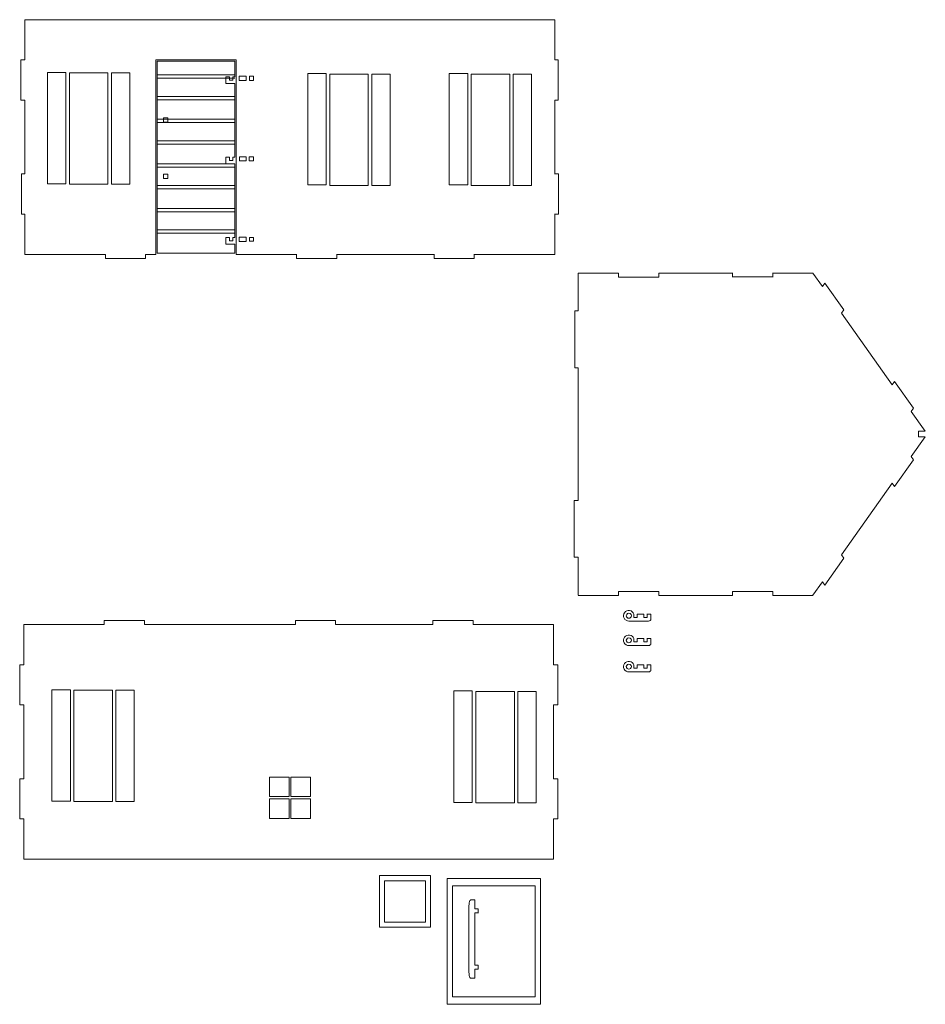
# Model space of a CAD drawing. Units: centimetres. Extents: x -32 to 58, y -128 to 27.
# Drawn here: x -9 to 58, y -46 to 27 of the extents above; entities that cross this region are included whole.
import ezdxf

# ---------------------------------------------------------------- set-up
doc = ezdxf.new("R2010")
doc.units = ezdxf.units.CM
doc.header["$MEASUREMENT"] = 0
doc.layers.add('Capa 1', color=7, linetype='Continuous')

msp = doc.modelspace()

# ---------------------------------------------------------------- linework, layer by layer
at = {"layer": 'Capa 1', "color": 250, "lineweight": 20}
for points in [[(17.46051, -40.17984), (21.23369, -40.17984), (21.23369, -36.3519), (17.46051, -36.3519), (17.46051, -40.17984)], [(17.83709, -39.79781), (20.85713, -39.79781), (20.85713, -36.73393), (17.83709, -36.73393), (17.83709, -39.79781)], [(22.46762, -45.89883), (29.4007, -45.89883), (29.4007, -36.55959), (22.46762, -36.55959), (22.46762, -45.89883)], [(22.88041, -45.34278), (28.98791, -45.34278), (28.98791, -37.11564), (22.88041, -37.11564), (22.88041, -45.34278)]]:
    msp.add_lwpolyline(points, close=True, dxfattribs=at)
at = {"layer": 'Capa 1', "color": 18, "lineweight": 9}
for points in [[(-8.83764, 24.15689), (-8.83764, 24.15689), (-8.83764, 27.14089), (-8.83764, 27.14089)], [(-8.83764, 27.14089), (-8.83764, 27.14089), (-5.85365, 27.14089), (-5.85365, 27.14089)], [(-5.85371, 27.14089), (-5.85371, 27.14089), (30.45162, 27.14089), (30.45162, 27.14089)], [(30.45162, 27.14089), (30.45162, 27.14089), (30.45162, 24.15689), (30.45162, 24.15689)], [(-9.13705, 21.1729), (-9.13705, 21.1729), (-9.13705, 24.15689), (-9.13705, 24.15689)], [(-9.13705, 24.15689), (-9.13705, 24.15689), (-8.83708, 24.15689), (-8.83708, 24.15689)], [(6.82833, 24.15689), (6.82833, 24.15689), (0.86034, 24.15689), (0.86034, 24.15689)], [(0.86034, 24.15689), (0.86034, 24.15689), (0.86034, 9.73425), (0.86034, 9.73425)], [(6.82833, 9.73425), (6.82833, 9.73425), (6.82833, 24.15689), (6.82833, 24.15689)], [(30.45162, 24.15689), (30.45162, 24.15689), (30.70029, 24.15689), (30.70029, 24.15689)], [(30.70029, 24.15689), (30.70029, 24.15689), (30.70029, 21.1729), (30.70029, 21.1729)], [(0.95981, 9.83372), (0.95981, 9.83372), (0.95981, 24.05743), (0.95981, 24.05743)], [(0.95981, 24.05743), (0.95981, 24.05743), (6.72886, 24.05743), (6.72886, 24.05743)], [(6.72886, 24.05743), (6.72886, 24.05743), (6.72886, 22.91356), (6.72886, 22.91356)], [(-7.16864, 23.2356), (-7.16864, 23.2356), (-7.16864, 14.97218), (-7.16864, 14.97218)], [(-5.80288, 23.2356), (-5.80288, 23.2356), (-7.16864, 23.2356), (-7.16864, 23.2356)], [(-5.80288, 14.97218), (-5.80288, 14.97218), (-5.80288, 23.2356), (-5.80288, 23.2356)], [(-5.54103, 14.93591), (-5.54103, 14.93591), (-5.54103, 23.19933), (-5.54103, 23.19933)], [(-5.54103, 23.19933), (-5.54103, 23.19933), (-2.68136, 23.19933), (-2.68136, 23.19933)], [(-2.68136, 23.19933), (-2.68136, 23.19933), (-2.68136, 14.93591), (-2.68136, 14.93591)], [(-2.4269, 23.19933), (-2.4269, 23.19933), (-2.4269, 14.93591), (-2.4269, 14.93591)], [(-1.06114, 23.19933), (-1.06114, 23.19933), (-2.4269, 23.19933), (-2.4269, 23.19933)], [(-1.06114, 14.93591), (-1.06114, 14.93591), (-1.06114, 23.19933), (-1.06114, 23.19933)], [(6.331, 22.91356), (6.331, 22.91356), (6.05221, 22.91356), (6.05221, 22.91356)], [(6.05221, 22.91356), (6.05221, 22.91356), (6.05221, 22.41623), (6.05221, 22.41623)], [(6.331, 22.6649), (6.331, 22.6649), (6.331, 22.91356), (6.331, 22.91356)], [(6.57966, 22.6649), (6.57966, 22.6649), (6.331, 22.6649), (6.331, 22.6649)], [(6.72886, 22.91356), (6.72886, 22.91356), (6.57966, 22.91356), (6.57966, 22.91356)], [(6.57966, 22.91356), (6.57966, 22.91356), (6.57966, 22.6649), (6.57966, 22.6649)], [(7.57377, 22.94574), (7.57377, 22.94574), (7.05478, 22.94574), (7.05478, 22.94574)], [(7.05478, 22.94574), (7.05478, 22.94574), (7.05478, 22.63272), (7.05478, 22.63272)], [(7.57377, 22.63272), (7.57377, 22.63272), (7.57377, 22.94574), (7.57377, 22.94574)], [(7.80651, 22.63272), (7.80651, 22.63272), (7.80651, 22.94574), (7.80651, 22.94574)], [(7.80651, 22.94574), (7.80651, 22.94574), (8.11951, 22.94574), (8.11951, 22.94574)], [(8.11951, 22.94574), (8.11951, 22.94574), (8.11951, 22.63272), (8.11951, 22.63272)], [(12.13579, 23.14853), (12.13579, 23.14853), (12.13579, 14.88511), (12.13579, 14.88511)], [(13.50155, 23.14853), (13.50155, 23.14853), (12.13579, 23.14853), (12.13579, 23.14853)], [(13.50155, 14.88511), (13.50155, 14.88511), (13.50155, 23.14853), (13.50155, 23.14853)], [(13.7634, 14.84884), (13.7634, 14.84884), (13.7634, 23.11226), (13.7634, 23.11226)], [(13.7634, 23.11226), (13.7634, 23.11226), (16.62307, 23.11226), (16.62307, 23.11226)], [(16.62307, 23.11226), (16.62307, 23.11226), (16.62307, 14.84884), (16.62307, 14.84884)], [(16.87753, 23.11226), (16.87753, 23.11226), (16.87753, 14.84884), (16.87753, 14.84884)], [(18.24329, 23.11226), (18.24329, 23.11226), (16.87753, 23.11226), (16.87753, 23.11226)], [(18.24329, 14.84884), (18.24329, 14.84884), (18.24329, 23.11226), (18.24329, 23.11226)], [(22.6291, 23.14613), (22.6291, 23.14613), (22.6291, 14.88271), (22.6291, 14.88271)], [(23.99486, 23.14613), (23.99486, 23.14613), (22.6291, 23.14613), (22.6291, 23.14613)], [(23.99486, 14.88271), (23.99486, 14.88271), (23.99486, 23.14613), (23.99486, 23.14613)], [(24.25671, 14.84644), (24.25671, 14.84644), (24.25671, 23.10986), (24.25671, 23.10986)], [(24.25671, 23.10986), (24.25671, 23.10986), (27.11638, 23.10986), (27.11638, 23.10986)], [(27.11638, 23.10986), (27.11638, 23.10986), (27.11638, 14.84644), (27.11638, 14.84644)], [(27.37084, 23.10986), (27.37084, 23.10986), (27.37084, 14.84644), (27.37084, 14.84644)], [(28.7366, 23.10986), (28.7366, 23.10986), (27.37084, 23.10986), (27.37084, 23.10986)], [(28.7366, 14.84644), (28.7366, 14.84644), (28.7366, 23.10986), (28.7366, 23.10986)], [(6.05221, 22.41623), (6.05221, 22.41623), (6.72886, 22.41623), (6.72886, 22.41623)], [(6.72886, 22.41623), (6.72886, 22.41623), (6.72886, 16.94557), (6.72886, 16.94557)], [(7.05478, 22.63272), (7.05478, 22.63272), (7.57377, 22.63272), (7.57377, 22.63272)], [(8.11951, 22.63272), (8.11951, 22.63272), (7.80651, 22.63272), (7.80651, 22.63272)], [(-8.83708, 21.1729), (-8.83708, 21.1729), (-9.13705, 21.1729), (-9.13705, 21.1729)], [(-8.83764, 15.70224), (-8.83764, 15.70224), (-8.83764, 21.1729), (-8.83764, 21.1729)], [(30.70029, 21.1729), (30.70029, 21.1729), (30.45162, 21.1729), (30.45162, 21.1729)], [(30.45162, 21.1729), (30.45162, 21.1729), (30.45162, 15.70224), (30.45162, 15.70224)], [(1.44147, 19.53454), (1.44147, 19.53454), (1.44147, 19.85809), (1.44147, 19.85809)], [(1.44147, 19.85809), (1.44147, 19.85809), (1.76503, 19.85809), (1.76503, 19.85809)], [(1.76503, 19.85809), (1.76503, 19.85809), (1.76503, 19.53454), (1.76503, 19.53454)], [(1.76503, 19.53454), (1.76503, 19.53454), (1.44147, 19.53454), (1.44147, 19.53454)], [(6.331, 16.94557), (6.331, 16.94557), (6.05221, 16.94557), (6.05221, 16.94557)], [(6.05221, 16.94557), (6.05221, 16.94557), (6.05221, 16.44824), (6.05221, 16.44824)], [(6.331, 16.69691), (6.331, 16.69691), (6.331, 16.94557), (6.331, 16.94557)], [(6.72886, 16.94557), (6.72886, 16.94557), (6.57966, 16.94557), (6.57966, 16.94557)], [(6.57966, 16.94557), (6.57966, 16.94557), (6.57966, 16.69691), (6.57966, 16.69691)], [(7.57398, 16.97526), (7.57398, 16.97526), (7.06325, 16.97526), (7.06325, 16.97526)], [(7.06325, 16.97526), (7.06325, 16.97526), (7.06325, 16.66722), (7.06325, 16.66722)], [(7.57398, 16.66722), (7.57398, 16.66722), (7.57398, 16.97526), (7.57398, 16.97526)], [(7.80302, 16.66722), (7.80302, 16.66722), (7.80302, 16.97526), (7.80302, 16.97526)], [(7.80302, 16.97526), (7.80302, 16.97526), (8.11105, 16.97526), (8.11105, 16.97526)], [(8.11105, 16.97526), (8.11105, 16.97526), (8.11105, 16.66722), (8.11105, 16.66722)], [(6.05221, 16.44824), (6.05221, 16.44824), (6.72886, 16.44824), (6.72886, 16.44824)], [(6.57966, 16.69691), (6.57966, 16.69691), (6.331, 16.69691), (6.331, 16.69691)], [(6.72886, 16.44824), (6.72886, 16.44824), (6.72886, 10.97758), (6.72886, 10.97758)], [(7.06325, 16.66722), (7.06325, 16.66722), (7.57398, 16.66722), (7.57398, 16.66722)], [(8.11105, 16.66722), (8.11105, 16.66722), (7.80302, 16.66722), (7.80302, 16.66722)], [(-9.08631, 12.71825), (-9.08631, 12.71825), (-9.08631, 15.70224), (-9.08631, 15.70224)], [(-9.08631, 15.70224), (-9.08631, 15.70224), (-8.83764, 15.70224), (-8.83764, 15.70224)], [(1.42978, 15.36336), (1.42978, 15.36336), (1.42978, 15.68691), (1.42978, 15.68691)], [(1.42978, 15.68691), (1.42978, 15.68691), (1.75334, 15.68691), (1.75334, 15.68691)], [(1.75334, 15.36336), (1.75334, 15.36336), (1.42978, 15.36336), (1.42978, 15.36336)], [(1.75334, 15.68691), (1.75334, 15.68691), (1.75334, 15.36336), (1.75334, 15.36336)], [(30.42596, 15.70224), (30.42596, 15.70224), (30.72594, 15.70224), (30.72594, 15.70224)], [(30.72594, 15.70224), (30.72594, 15.70224), (30.72594, 12.71825), (30.72594, 12.71825)], [(-7.16864, 14.97218), (-7.16864, 14.97218), (-5.80288, 14.97218), (-5.80288, 14.97218)], [(-2.68136, 14.93591), (-2.68136, 14.93591), (-5.54103, 14.93591), (-5.54103, 14.93591)], [(-2.4269, 14.93591), (-2.4269, 14.93591), (-1.06114, 14.93591), (-1.06114, 14.93591)], [(12.13579, 14.88511), (12.13579, 14.88511), (13.50155, 14.88511), (13.50155, 14.88511)], [(16.62307, 14.84884), (16.62307, 14.84884), (13.7634, 14.84884), (13.7634, 14.84884)], [(16.87753, 14.84884), (16.87753, 14.84884), (18.24329, 14.84884), (18.24329, 14.84884)], [(22.6291, 14.88271), (22.6291, 14.88271), (23.99486, 14.88271), (23.99486, 14.88271)], [(27.11638, 14.84644), (27.11638, 14.84644), (24.25671, 14.84644), (24.25671, 14.84644)], [(27.37084, 14.84644), (27.37084, 14.84644), (28.7366, 14.84644), (28.7366, 14.84644)], [(-8.83764, 12.71825), (-8.83764, 12.71825), (-9.08631, 12.71825), (-9.08631, 12.71825)], [(-8.83764, 9.73425), (-8.83764, 9.73425), (-8.83764, 12.71825), (-8.83764, 12.71825)], [(30.72594, 12.71825), (30.72594, 12.71825), (30.42596, 12.71825), (30.42596, 12.71825)], [(30.45162, 12.71825), (30.45162, 12.71825), (30.45162, 9.73425), (30.45162, 9.73425)], [(6.331, 10.97758), (6.331, 10.97758), (6.05221, 10.97758), (6.05221, 10.97758)], [(6.05221, 10.97758), (6.05221, 10.97758), (6.05221, 10.48025), (6.05221, 10.48025)], [(6.331, 10.72892), (6.331, 10.72892), (6.331, 10.97758), (6.331, 10.97758)], [(6.72886, 10.97758), (6.72886, 10.97758), (6.57966, 10.97758), (6.57966, 10.97758)], [(6.57966, 10.97758), (6.57966, 10.97758), (6.57966, 10.72892), (6.57966, 10.72892)], [(7.57377, 11.00976), (7.57377, 11.00976), (7.05479, 11.00976), (7.05479, 11.00976)], [(7.05479, 11.00976), (7.05479, 11.00976), (7.05479, 10.69674), (7.05479, 10.69674)], [(7.57377, 10.69674), (7.57377, 10.69674), (7.57377, 11.00976), (7.57377, 11.00976)], [(7.80651, 10.7235), (7.80651, 10.7235), (7.80651, 10.983), (7.80651, 10.983)], [(7.80651, 10.983), (7.80651, 10.983), (8.11951, 10.983), (8.11951, 10.983)], [(8.11951, 10.983), (8.11951, 10.983), (8.11951, 10.7235), (8.11951, 10.7235)], [(6.05221, 10.48025), (6.05221, 10.48025), (6.72886, 10.48025), (6.72886, 10.48025)], [(6.57966, 10.72892), (6.57966, 10.72892), (6.331, 10.72892), (6.331, 10.72892)], [(6.72886, 10.48025), (6.72886, 10.48025), (6.72886, 9.83372), (6.72886, 9.83372)], [(7.05479, 10.69674), (7.05479, 10.69674), (7.57377, 10.69674), (7.57377, 10.69674)], [(8.11951, 10.7235), (8.11951, 10.7235), (7.80651, 10.7235), (7.80651, 10.7235)], [(-2.86965, 9.73425), (-2.86965, 9.73425), (-8.83764, 9.73425), (-8.83764, 9.73425)], [(-2.86965, 9.43244), (-2.86965, 9.43244), (-2.86965, 9.73243), (-2.86965, 9.73243)], [(0.86034, 9.73425), (0.86034, 9.73425), (0.11434, 9.73425), (0.11434, 9.73425)], [(0.11434, 9.73243), (0.11434, 9.73243), (0.11434, 9.43244), (0.11434, 9.43244)], [(6.72886, 9.83372), (6.72886, 9.83372), (0.95981, 9.83372), (0.95981, 9.83372)], [(11.30432, 9.73425), (11.30432, 9.73425), (6.82833, 9.73425), (6.82833, 9.73425)], [(11.30432, 9.43821), (11.30432, 9.43821), (11.30432, 9.7382), (11.30432, 9.7382)], [(14.28832, 9.7382), (14.28832, 9.7382), (14.28832, 9.43821), (14.28832, 9.43821)], [(21.49964, 9.73425), (21.49964, 9.73425), (14.28832, 9.73425), (14.28832, 9.73425)], [(21.49964, 9.43668), (21.49964, 9.43668), (21.49964, 9.73667), (21.49964, 9.73667)], [(24.48363, 9.73667), (24.48363, 9.73667), (24.48363, 9.43668), (24.48363, 9.43668)], [(30.45162, 9.73425), (30.45162, 9.73425), (24.48363, 9.73425), (24.48363, 9.73425)], [(0.11434, 9.43244), (0.11434, 9.43244), (-2.86965, 9.43244), (-2.86965, 9.43244)], [(12.79632, 9.43821), (12.79632, 9.43821), (11.30432, 9.43821), (11.30432, 9.43821)], [(14.28832, 9.43821), (14.28832, 9.43821), (12.79632, 9.43821), (12.79632, 9.43821)], [(24.48363, 9.43668), (24.48363, 9.43668), (21.49964, 9.43668), (21.49964, 9.43668)], [(32.1868, 5.53745), (32.1868, 5.53745), (32.1868, 8.34808), (32.1868, 8.34808)], [(32.1868, 8.34808), (32.1868, 8.34808), (35.17079, 8.34808), (35.17079, 8.34808)], [(35.17079, 8.34735), (35.17079, 8.34735), (35.17079, 8.04736), (35.17079, 8.04736)], [(35.17079, 8.051), (35.17079, 8.051), (38.15479, 8.051), (38.15479, 8.051)], [(38.15479, 8.04889), (38.15479, 8.04889), (38.15479, 8.34888), (38.15479, 8.34888)], [(38.15479, 8.34808), (38.15479, 8.34808), (43.62544, 8.34808), (43.62544, 8.34808)], [(43.62544, 8.35158), (43.62544, 8.35158), (43.62544, 8.05159), (43.62544, 8.05159)], [(43.62544, 8.05677), (43.62544, 8.05677), (46.60944, 8.05677), (46.60944, 8.05677)], [(46.60944, 8.05159), (46.60944, 8.05159), (46.60944, 8.35158), (46.60944, 8.35158)], [(46.60944, 8.34808), (46.60944, 8.34808), (49.59343, 8.34808), (49.59343, 8.34808)], [(49.59343, 8.34808), (49.59343, 8.34808), (50.29677, 7.35437), (50.29677, 7.35437)], [(50.29677, 7.35437), (50.29677, 7.35437), (50.4726, 7.60279), (50.4726, 7.60279)], [(50.4726, 7.60279), (50.4726, 7.60279), (51.87927, 5.61539), (51.87927, 5.61539)], [(31.93813, 1.32152), (31.93813, 1.32152), (31.93813, 5.53745), (31.93813, 5.53745)], [(31.93813, 5.53745), (31.93813, 5.53745), (32.1868, 5.53745), (32.1868, 5.53745)], [(51.87927, 5.61539), (51.87927, 5.61539), (51.70343, 5.36695), (51.70343, 5.36695)], [(51.70343, 5.36695), (51.70343, 5.36695), (55.46208, 0.05656), (55.46208, 0.05656)], [(32.1868, 1.32152), (32.1868, 1.32152), (31.93813, 1.32152), (31.93813, 1.32152)], [(32.1868, -8.51582), (32.1868, -8.51582), (32.1868, 1.32146), (32.1868, 1.32146)], [(55.46208, 0.05656), (55.46208, 0.05656), (55.63791, 0.30498), (55.63791, 0.30498)], [(55.63791, 0.30498), (55.63791, 0.30498), (57.04458, -1.68243), (57.04458, -1.68243)], [(57.04458, -1.68243), (57.04458, -1.68243), (56.86874, -1.93086), (56.86874, -1.93086)], [(56.86874, -1.93086), (56.86874, -1.93086), (57.92127, -3.39317), (57.92127, -3.39317)], [(57.42642, -3.38514), (57.42642, -3.38514), (57.42642, -3.80901), (57.42642, -3.80901)], [(57.92375, -3.39316), (57.92375, -3.39316), (57.42642, -3.39316), (57.42642, -3.39316)], [(57.92168, -3.801), (57.92168, -3.801), (56.86874, -5.2633), (56.86874, -5.2633)], [(57.42642, -3.801), (57.42642, -3.801), (57.92375, -3.801), (57.92375, -3.801)], [(57.04458, -5.51173), (57.04458, -5.51173), (55.63791, -7.49914), (55.63791, -7.49914)], [(56.86874, -5.2633), (56.86874, -5.2633), (57.04458, -5.51173), (57.04458, -5.51173)], [(55.46208, -7.25071), (55.46208, -7.25071), (51.70343, -12.56112), (51.70343, -12.56112)], [(55.63791, -7.49914), (55.63791, -7.49914), (55.46208, -7.25071), (55.46208, -7.25071)], [(31.88472, -12.73161), (31.88472, -12.73161), (31.88472, -8.51567), (31.88472, -8.51567)], [(31.88472, -8.51567), (31.88472, -8.51567), (32.18469, -8.51567), (32.18469, -8.51567)], [(32.18469, -12.73161), (32.18469, -12.73161), (31.88472, -12.73161), (31.88472, -12.73161)], [(32.1868, -15.54223), (32.1868, -15.54223), (32.1868, -12.73161), (32.1868, -12.73161)], [(51.87927, -12.80954), (51.87927, -12.80954), (50.4726, -14.79696), (50.4726, -14.79696)], [(51.70343, -12.56112), (51.70343, -12.56112), (51.87927, -12.80954), (51.87927, -12.80954)], [(50.29677, -14.54853), (50.29677, -14.54853), (49.59343, -15.54223), (49.59343, -15.54223)], [(50.4726, -14.79696), (50.4726, -14.79696), (50.29677, -14.54853), (50.29677, -14.54853)], [(35.17079, -15.57042), (35.17079, -15.57042), (35.17079, -15.27043), (35.17079, -15.27043)], [(35.17079, -15.27043), (35.17079, -15.27043), (38.15479, -15.27043), (38.15479, -15.27043)], [(38.15479, -15.27043), (38.15479, -15.27043), (38.15479, -15.57042), (38.15479, -15.57042)], [(43.62544, -15.57675), (43.62544, -15.57675), (43.62544, -15.27676), (43.62544, -15.27676)], [(43.62544, -15.27676), (43.62544, -15.27676), (46.60944, -15.27676), (46.60944, -15.27676)], [(46.60944, -15.27676), (46.60944, -15.27676), (46.60944, -15.57675), (46.60944, -15.57675)], [(32.1868, -15.56799), (32.1868, -15.56799), (35.17079, -15.56799), (35.17079, -15.56799)], [(38.15479, -15.56799), (38.15479, -15.56799), (43.62544, -15.56799), (43.62544, -15.56799)], [(46.60944, -15.56799), (46.60944, -15.56799), (49.59343, -15.56799), (49.59343, -15.56799)], [(0.03045, -17.42018), (0.03045, -17.42018), (-2.95354, -17.42018), (-2.95354, -17.42018)], [(-2.95354, -17.42018), (-2.95354, -17.42018), (-2.95354, -17.72017), (-2.95354, -17.72017)], [(0.03045, -17.72017), (0.03045, -17.72017), (0.03045, -17.42018), (0.03045, -17.42018)], [(12.71243, -17.42228), (12.71243, -17.42228), (11.22043, -17.42228), (11.22043, -17.42228)], [(11.22043, -17.42228), (11.22043, -17.42228), (11.22043, -17.72227), (11.22043, -17.72227)], [(14.20443, -17.42228), (14.20443, -17.42228), (12.71243, -17.42228), (12.71243, -17.42228)], [(14.20443, -17.72227), (14.20443, -17.72227), (14.20443, -17.42228), (14.20443, -17.42228)], [(24.39974, -17.42711), (24.39974, -17.42711), (21.41575, -17.42711), (21.41575, -17.42711)], [(21.41575, -17.42711), (21.41575, -17.42711), (21.41575, -17.7271), (21.41575, -17.7271)], [(24.39974, -17.7271), (24.39974, -17.7271), (24.39974, -17.42711), (24.39974, -17.42711)], [(37.40987, -17.47007), (37.40987, -17.47007), (35.94274, -17.47007), (35.94274, -17.47007)], [(36.31574, -16.95255), (36.31574, -16.95255), (36.31574, -17.20122), (36.31574, -17.20122)], [(36.31574, -17.20122), (36.31574, -17.20122), (36.5644, -17.20122), (36.5644, -17.20122)], [(36.5644, -17.20122), (36.5644, -17.20122), (36.5644, -16.95255), (36.5644, -16.95255)], [(36.5644, -16.95255), (36.5644, -16.95255), (37.06174, -16.95255), (37.06174, -16.95255)], [(37.06174, -16.95255), (37.06174, -16.95255), (37.06174, -17.20122), (37.06174, -17.20122)], [(37.06174, -17.20122), (37.06174, -17.20122), (37.2904, -17.20122), (37.2904, -17.20122)], [(37.28474, -16.95255), (37.28474, -16.95255), (37.58473, -16.95255), (37.58473, -16.95255)], [(37.2904, -17.20122), (37.2904, -17.20122), (37.2904, -16.95255), (37.2904, -16.95255)], [(37.57907, -16.95255), (37.57907, -16.95255), (37.57907, -17.32087), (37.57907, -17.32087)], [(-2.95354, -17.72457), (-2.95354, -17.72457), (-8.92153, -17.72457), (-8.92153, -17.72457)], [(-8.92153, -17.72457), (-8.92153, -17.72457), (-8.92153, -20.70857), (-8.92153, -20.70857)], [(6.97306, -17.72457), (6.97306, -17.72457), (0.03046, -17.72457), (0.03046, -17.72457)], [(11.22043, -17.72457), (11.22043, -17.72457), (6.74444, -17.72457), (6.74444, -17.72457)], [(21.41575, -17.72457), (21.41575, -17.72457), (14.20443, -17.72457), (14.20443, -17.72457)], [(30.36773, -17.72457), (30.36773, -17.72457), (24.39974, -17.72457), (24.39974, -17.72457)], [(30.36773, -20.70857), (30.36773, -20.70857), (30.36773, -17.72457), (30.36773, -17.72457)], [(36.31574, -18.7706), (36.31574, -18.7706), (36.31574, -19.01927), (36.31574, -19.01927)], [(36.5644, -19.01927), (36.5644, -19.01927), (36.5644, -18.7706), (36.5644, -18.7706)], [(36.5644, -18.7706), (36.5644, -18.7706), (37.06174, -18.7706), (37.06174, -18.7706)], [(37.06174, -18.7706), (37.06174, -18.7706), (37.06174, -19.01927), (37.06174, -19.01927)], [(37.28474, -18.7706), (37.28474, -18.7706), (37.58473, -18.7706), (37.58473, -18.7706)], [(37.2904, -19.01927), (37.2904, -19.01927), (37.2904, -18.7706), (37.2904, -18.7706)], [(37.57907, -18.7706), (37.57907, -18.7706), (37.57907, -19.13891), (37.57907, -19.13891)], [(37.40987, -19.28811), (37.40987, -19.28811), (35.94274, -19.28811), (35.94274, -19.28811)], [(36.31574, -19.01927), (36.31574, -19.01927), (36.5644, -19.01927), (36.5644, -19.01927)], [(37.06174, -19.01927), (37.06174, -19.01927), (37.2904, -19.01927), (37.2904, -19.01927)], [(-8.92174, -20.70857), (-8.92174, -20.70857), (-9.22171, -20.70857), (-9.22171, -20.70857)], [(-9.22171, -20.70857), (-9.22171, -20.70857), (-9.22171, -23.69256), (-9.22171, -23.69256)], [(30.66778, -20.70857), (30.66778, -20.70857), (30.36781, -20.70857), (30.36781, -20.70857)], [(30.66778, -23.69256), (30.66778, -23.69256), (30.66778, -20.70857), (30.66778, -20.70857)], [(36.31574, -20.72457), (36.31574, -20.72457), (36.31574, -20.97324), (36.31574, -20.97324)], [(36.31574, -20.97324), (36.31574, -20.97324), (36.5644, -20.97324), (36.5644, -20.97324)], [(36.5644, -20.97324), (36.5644, -20.97324), (36.5644, -20.72457), (36.5644, -20.72457)], [(36.5644, -20.72457), (36.5644, -20.72457), (37.06174, -20.72457), (37.06174, -20.72457)], [(37.06174, -20.72457), (37.06174, -20.72457), (37.06174, -20.97324), (37.06174, -20.97324)], [(37.06174, -20.97324), (37.06174, -20.97324), (37.2904, -20.97324), (37.2904, -20.97324)], [(37.28474, -20.72457), (37.28474, -20.72457), (37.58473, -20.72457), (37.58473, -20.72457)], [(37.2904, -20.97324), (37.2904, -20.97324), (37.2904, -20.72457), (37.2904, -20.72457)], [(37.57907, -20.72457), (37.57907, -20.72457), (37.57907, -21.09288), (37.57907, -21.09288)], [(37.40987, -21.24208), (37.40987, -21.24208), (35.94274, -21.24208), (35.94274, -21.24208)], [(-6.8304, -22.56667), (-6.8304, -22.56667), (-6.8304, -30.83009), (-6.8304, -30.83009)], [(-5.46464, -22.56667), (-5.46464, -22.56667), (-6.8304, -22.56667), (-6.8304, -22.56667)], [(-5.46464, -30.83009), (-5.46464, -30.83009), (-5.46464, -22.56667), (-5.46464, -22.56667)], [(-5.20279, -30.86636), (-5.20279, -30.86636), (-5.20279, -22.60294), (-5.20279, -22.60294)], [(-5.20279, -22.60294), (-5.20279, -22.60294), (-2.34312, -22.60294), (-2.34312, -22.60294)], [(-2.34312, -22.60294), (-2.34312, -22.60294), (-2.34312, -30.86636), (-2.34312, -30.86636)], [(-2.08866, -22.60294), (-2.08866, -22.60294), (-2.08866, -30.86636), (-2.08866, -30.86636)], [(-0.7229, -22.60294), (-0.7229, -22.60294), (-2.08866, -22.60294), (-2.08866, -22.60294)], [(-0.7229, -30.86636), (-0.7229, -30.86636), (-0.7229, -22.60294), (-0.7229, -22.60294)], [(22.96734, -22.65614), (22.96734, -22.65614), (22.96734, -30.91956), (22.96734, -30.91956)], [(24.3331, -22.65614), (24.3331, -22.65614), (22.96734, -22.65614), (22.96734, -22.65614)], [(24.3331, -30.91956), (24.3331, -30.91956), (24.3331, -22.65614), (24.3331, -22.65614)], [(24.59495, -30.95583), (24.59495, -30.95583), (24.59495, -22.69241), (24.59495, -22.69241)], [(24.59495, -22.69241), (24.59495, -22.69241), (27.45462, -22.69241), (27.45462, -22.69241)], [(27.45462, -22.69241), (27.45462, -22.69241), (27.45462, -30.95583), (27.45462, -30.95583)], [(27.70908, -22.69241), (27.70908, -22.69241), (27.70908, -30.95583), (27.70908, -30.95583)], [(29.07484, -22.69241), (29.07484, -22.69241), (27.70908, -22.69241), (27.70908, -22.69241)], [(29.07484, -30.95583), (29.07484, -30.95583), (29.07484, -22.69241), (29.07484, -22.69241)], [(-9.22171, -23.69256), (-9.22171, -23.69256), (-8.92174, -23.69256), (-8.92174, -23.69256)], [(-8.92153, -23.69256), (-8.92153, -23.69256), (-8.92153, -29.16322), (-8.92153, -29.16322)], [(30.36773, -29.16322), (30.36773, -29.16322), (30.36773, -23.69256), (30.36773, -23.69256)], [(30.36781, -23.69256), (30.36781, -23.69256), (30.66778, -23.69256), (30.66778, -23.69256)], [(-8.92174, -29.16322), (-8.92174, -29.16322), (-9.22171, -29.16322), (-9.22171, -29.16322)], [(-9.22171, -29.16322), (-9.22171, -29.16322), (-9.22171, -32.14721), (-9.22171, -32.14721)], [(10.75557, -29.04569), (10.75557, -29.04569), (9.30835, -29.04569), (9.30835, -29.04569)], [(9.30835, -29.04569), (9.30835, -29.04569), (9.30835, -30.49291), (9.30835, -30.49291)], [(10.75557, -30.49291), (10.75557, -30.49291), (10.75557, -29.04569), (10.75557, -29.04569)], [(12.32864, -29.04569), (12.32864, -29.04569), (10.88142, -29.04569), (10.88142, -29.04569)], [(10.88142, -29.04569), (10.88142, -29.04569), (10.88142, -30.49291), (10.88142, -30.49291)], [(12.32864, -30.49291), (12.32864, -30.49291), (12.32864, -29.04569), (12.32864, -29.04569)], [(30.66778, -29.16322), (30.66778, -29.16322), (30.36781, -29.16322), (30.36781, -29.16322)], [(30.66778, -32.14721), (30.66778, -32.14721), (30.66778, -29.16322), (30.66778, -29.16322)], [(9.30835, -30.49291), (9.30835, -30.49291), (10.75557, -30.49291), (10.75557, -30.49291)], [(10.7558, -30.66236), (10.7558, -30.66236), (9.30858, -30.66236), (9.30858, -30.66236)], [(9.30858, -30.66236), (9.30858, -30.66236), (9.30858, -32.10958), (9.30858, -32.10958)], [(10.7558, -32.10958), (10.7558, -32.10958), (10.7558, -30.66236), (10.7558, -30.66236)], [(10.88142, -30.49291), (10.88142, -30.49291), (12.32864, -30.49291), (12.32864, -30.49291)], [(12.32887, -30.66236), (12.32887, -30.66236), (10.88165, -30.66236), (10.88165, -30.66236)], [(10.88165, -30.66236), (10.88165, -30.66236), (10.88165, -32.10958), (10.88165, -32.10958)], [(12.32887, -32.10958), (12.32887, -32.10958), (12.32887, -30.66236), (12.32887, -30.66236)], [(-6.8304, -30.83009), (-6.8304, -30.83009), (-5.46464, -30.83009), (-5.46464, -30.83009)], [(-2.34312, -30.86636), (-2.34312, -30.86636), (-5.20279, -30.86636), (-5.20279, -30.86636)], [(-2.08866, -30.86636), (-2.08866, -30.86636), (-0.7229, -30.86636), (-0.7229, -30.86636)], [(22.96734, -30.91956), (22.96734, -30.91956), (24.3331, -30.91956), (24.3331, -30.91956)], [(27.45462, -30.95583), (27.45462, -30.95583), (24.59495, -30.95583), (24.59495, -30.95583)], [(27.70908, -30.95583), (27.70908, -30.95583), (29.07484, -30.95583), (29.07484, -30.95583)], [(9.30858, -32.10958), (9.30858, -32.10958), (10.7558, -32.10958), (10.7558, -32.10958)], [(10.88165, -32.10958), (10.88165, -32.10958), (12.32887, -32.10958), (12.32887, -32.10958)], [(-9.22171, -32.14721), (-9.22171, -32.14721), (-8.92174, -32.14721), (-8.92174, -32.14721)], [(-8.92153, -32.14721), (-8.92153, -32.14721), (-8.92153, -35.13121), (-8.92153, -35.13121)], [(30.36773, -35.13121), (30.36773, -35.13121), (30.36773, -32.14721), (30.36773, -32.14721)], [(30.36781, -32.14721), (30.36781, -32.14721), (30.66778, -32.14721), (30.66778, -32.14721)], [(-8.92156, -35.13121), (-8.92156, -35.13121), (27.59771, -35.13121), (27.59771, -35.13121)], [(27.38374, -35.13121), (27.38374, -35.13121), (30.36773, -35.13121), (30.36773, -35.13121)], [(24.22389, -38.14882), (24.22389, -38.14882), (24.52869, -38.14882), (24.52869, -38.14882)], [(24.52869, -38.14882), (24.52869, -38.14882), (24.52869, -38.80498), (24.52869, -38.80498)], [(24.0715, -43.24316), (24.0715, -43.24316), (24.0715, -38.87658), (24.0715, -38.87658)], [(24.77158, -39.12244), (24.77158, -39.12244), (24.52292, -39.12244), (24.52292, -39.12244)], [(24.52868, -38.81805), (24.52868, -38.81805), (24.77734, -38.81805), (24.77734, -38.81805)], [(24.52869, -39.12243), (24.52869, -39.12243), (24.52869, -42.99866), (24.52869, -42.99866)], [(24.77734, -38.81187), (24.77734, -38.81187), (24.77734, -39.12667), (24.77734, -39.12667)], [(24.52869, -42.99866), (24.52869, -42.99866), (24.77735, -42.99866), (24.77735, -42.99866)], [(24.77734, -43.00287), (24.77734, -43.00287), (24.77734, -43.29794), (24.77734, -43.29794)], [(24.77734, -43.30169), (24.77734, -43.30169), (24.52868, -43.30169), (24.52868, -43.30169)], [(24.52869, -43.3017), (24.52869, -43.3017), (24.52869, -43.97092), (24.52869, -43.97092)], [(24.52869, -43.97092), (24.52869, -43.97092), (24.22389, -43.97092), (24.22389, -43.97092)]]:
    msp.add_open_spline(points, degree=3, dxfattribs=at)
at = {"layer": 'Capa 1', "color": 1, "lineweight": 9}
for points in [[(0.95981, 23.06276), (0.95981, 23.06276), (6.72886, 23.06276), (6.72886, 23.06276)], [(0.95981, 22.8141), (0.95981, 22.8141), (6.71906, 22.8141), (6.71906, 22.8141)], [(6.72886, 21.4341), (6.72886, 21.4341), (0.9702, 21.4341), (0.9702, 21.4341)], [(6.72886, 21.18544), (6.72886, 21.18544), (0.97866, 21.18544), (0.97866, 21.18544)], [(0.95981, 19.7555), (0.95981, 19.7555), (6.72886, 19.7555), (6.72886, 19.7555)], [(0.95981, 19.50683), (0.95981, 19.50683), (6.72886, 19.50683), (6.72886, 19.50683)], [(6.72886, 18.14904), (6.72886, 18.14904), (0.95981, 18.14904), (0.95981, 18.14904)], [(6.72886, 17.90042), (6.72886, 17.90042), (0.95981, 17.90042), (0.95981, 17.90042)], [(0.95981, 16.44824), (0.95981, 16.44824), (6.72886, 16.44824), (6.72886, 16.44824)], [(0.95981, 16.19957), (0.95981, 16.19957), (6.72886, 16.19957), (6.72886, 16.19957)], [(6.72886, 14.83857), (6.72886, 14.83857), (0.95981, 14.83857), (0.95981, 14.83857)], [(6.72886, 14.58433), (6.72886, 14.58433), (0.95981, 14.58433), (0.95981, 14.58433)], [(0.95981, 13.14098), (0.95981, 13.14098), (6.72886, 13.14098), (6.72886, 13.14098)], [(0.95981, 12.89227), (0.95981, 12.89227), (6.72885, 12.89227), (6.72885, 12.89227)], [(6.72885, 11.56208), (6.72885, 11.56208), (0.95981, 11.56208), (0.95981, 11.56208)], [(6.72886, 11.31341), (6.72886, 11.31341), (0.95981, 11.31341), (0.95981, 11.31341)]]:
    msp.add_open_spline(points, degree=3, dxfattribs=at)
at = {"layer": 'Capa 1', "color": 150, "lineweight": 9}
msp.add_open_spline([(32.1868, 1.32152), (32.1868, 1.32152), (32.1868, 0.61886), (32.1868, 0.61886)], degree=3, dxfattribs=at)
at = {"layer": 'Capa 1', "color": 18, "lineweight": 9}
for points, knots in [([(35.62378, -16.847), (35.71007, -16.72727), (35.85614, -16.66596), (36.00204, -16.68821), (36.00204, -16.68821), (36.14793, -16.71047), (36.26907, -16.81255), (36.31574, -16.95255)], [0, 0, 0, 0, 0.33333333, 0.33333333, 0.33333333, 0.33333333, 1, 1, 1, 1]), ([(35.94274, -17.47007), (35.79516, -17.47007), (35.66, -17.38742), (35.59276, -17.25605), (35.59276, -17.25605), (35.52551, -17.12469), (35.53749, -16.96672), (35.62378, -16.847)], [0, 0, 0, 0, 0.33333333, 0.33333333, 0.33333333, 0.33333333, 1, 1, 1, 1]), ([(36.12852, -17.07689), (36.12852, -17.01052), (36.09311, -16.94919), (36.03563, -16.916), (36.03563, -16.916), (35.97815, -16.88281), (35.90733, -16.88281), (35.84985, -16.916), (35.84985, -16.916), (35.79237, -16.94919), (35.75696, -17.01052), (35.75696, -17.07689)], [0, 0, 0, 0, 0.25, 0.25, 0.25, 0.25, 0.5, 0.5, 0.5, 0.5, 1, 1, 1, 1]), ([(35.75696, -17.07689), (35.75696, -17.1795), (35.84014, -17.26267), (35.94274, -17.26267), (35.94274, -17.26267), (36.04535, -17.26267), (36.12852, -17.1795), (36.12852, -17.0769)], [0, 0, 0, 0, 0.33333333, 0.33333333, 0.33333333, 0.33333333, 1, 1, 1, 1]), ([(37.57907, -17.32087), (37.57907, -17.36044), (37.55326, -17.41742), (37.51702, -17.43712), (37.51702, -17.43712), (37.48227, -17.45601), (37.44944, -17.47007), (37.40987, -17.47007)], [0, 0, 0, 0, 0.33333333, 0.33333333, 0.33333333, 0.33333333, 1, 1, 1, 1]), ([(35.94274, -19.28811), (35.79516, -19.28811), (35.66, -19.20546), (35.59276, -19.0741), (35.59276, -19.0741), (35.52551, -18.94273), (35.53749, -18.78477), (35.62378, -18.66504)], [0, 0, 0, 0, 0.33333333, 0.33333333, 0.33333333, 0.33333333, 1, 1, 1, 1]), ([(35.62378, -18.66504), (35.71007, -18.54532), (35.85614, -18.484), (36.00204, -18.50625), (36.00204, -18.50625), (36.14793, -18.52851), (36.26907, -18.6306), (36.31574, -18.7706)], [0, 0, 0, 0, 0.33333333, 0.33333333, 0.33333333, 0.33333333, 1, 1, 1, 1]), ([(36.12852, -18.89494), (36.12852, -18.82856), (36.09311, -18.76723), (36.03563, -18.73404), (36.03563, -18.73404), (35.97815, -18.70086), (35.90733, -18.70086), (35.84985, -18.73404), (35.84985, -18.73404), (35.79237, -18.76723), (35.75696, -18.82856), (35.75696, -18.89494)], [0, 0, 0, 0, 0.25, 0.25, 0.25, 0.25, 0.5, 0.5, 0.5, 0.5, 1, 1, 1, 1]), ([(35.75696, -18.89494), (35.75696, -18.99754), (35.84014, -19.08071), (35.94274, -19.08071), (35.94274, -19.08071), (36.04535, -19.08071), (36.12852, -18.99754), (36.12852, -18.89494)], [0, 0, 0, 0, 0.33333333, 0.33333333, 0.33333333, 0.33333333, 1, 1, 1, 1]), ([(37.57948, -19.13891), (37.57948, -19.17848), (37.56161, -19.21643), (37.5298, -19.24441), (37.5298, -19.24441), (37.498, -19.27239), (37.45485, -19.28811), (37.40987, -19.28811)], [0, 0, 0, 0, 0.33333333, 0.33333333, 0.33333333, 0.33333333, 1, 1, 1, 1]), ([(35.62378, -20.61901), (35.71007, -20.49929), (35.85614, -20.43797), (36.00204, -20.46023), (36.00204, -20.46023), (36.14793, -20.48249), (36.26907, -20.58456), (36.31574, -20.72457)], [0, 0, 0, 0, 0.33333333, 0.33333333, 0.33333333, 0.33333333, 1, 1, 1, 1]), ([(35.94274, -21.24208), (35.79516, -21.24208), (35.66, -21.15944), (35.59276, -21.02807), (35.59276, -21.02807), (35.52551, -20.8967), (35.53749, -20.73874), (35.62378, -20.61901)], [0, 0, 0, 0, 0.33333333, 0.33333333, 0.33333333, 0.33333333, 1, 1, 1, 1]), ([(36.12852, -20.84891), (36.12852, -20.78254), (36.09311, -20.72121), (36.03563, -20.68802), (36.03563, -20.68802), (35.97815, -20.65483), (35.90733, -20.65483), (35.84985, -20.68802), (35.84985, -20.68802), (35.79237, -20.72121), (35.75696, -20.78254), (35.75696, -20.84891)], [0, 0, 0, 0, 0.25, 0.25, 0.25, 0.25, 0.5, 0.5, 0.5, 0.5, 1, 1, 1, 1]), ([(35.75696, -20.84891), (35.75696, -20.95151), (35.84014, -21.03468), (35.94274, -21.03468), (35.94274, -21.03468), (36.04535, -21.03468), (36.12852, -20.95151), (36.12852, -20.84891)], [0, 0, 0, 0, 0.33333333, 0.33333333, 0.33333333, 0.33333333, 1, 1, 1, 1]), ([(37.57947, -21.09288), (37.57947, -21.13245), (37.5616, -21.17041), (37.52979, -21.19838), (37.52979, -21.19838), (37.49799, -21.22636), (37.45485, -21.24208), (37.40987, -21.24208)], [0, 0, 0, 0, 0.33333333, 0.33333333, 0.33333333, 0.33333333, 1, 1, 1, 1]), ([(24.0715, -38.87658), (24.0715, -38.68358), (24.08756, -38.49846), (24.11614, -38.36198), (24.11614, -38.36198), (24.14471, -38.2255), (24.18348, -38.14882), (24.22389, -38.14882)], [0, 0, 0, 0, 0.33333333, 0.33333333, 0.33333333, 0.33333333, 1, 1, 1, 1]), ([(24.22389, -43.97092), (24.18348, -43.97092), (24.14471, -43.89426), (24.11614, -43.75778), (24.11614, -43.75778), (24.08756, -43.6213), (24.0715, -43.43619), (24.0715, -43.24316)], [0, 0, 0, 0, 0.33333333, 0.33333333, 0.33333333, 0.33333333, 1, 1, 1, 1])]:
    msp.add_open_spline(points, degree=3, knots=knots, dxfattribs=at)

doc.saveas('drawing.dxf')
